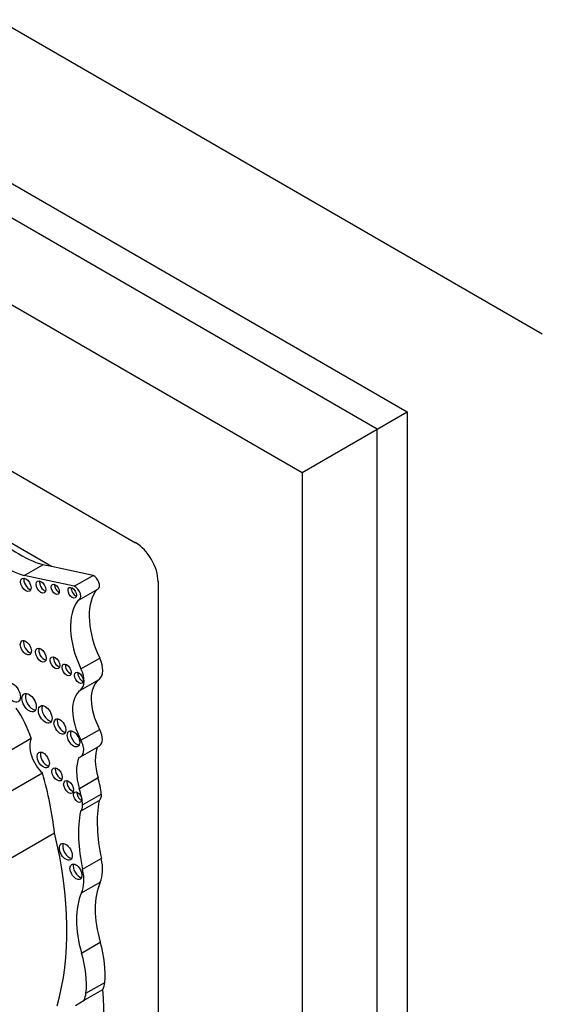
# Model space of a CAD drawing. Units: millimetres. Extents: x 0 to 744, y 0 to 1164.
# Drawn here: x 150 to 162, y 181 to 204 of the extents above; entities that cross this region are included whole.
import ezdxf
from ezdxf import colors
from ezdxf.entities.mleader import LeaderData, LeaderLine
from ezdxf.math import Vec2, Vec3

# ---------------------------------------------------------------- set-up
doc = ezdxf.new("R2010")
doc.units = ezdxf.units.MM
doc.layers.add('DV7_Défaut', color=7, linetype='Continuous')
doc.layers.add('Défaut', color=7, linetype='Continuous')

# ---------------------------------------------------------------- blocks, each defined once
blk = doc.blocks.new('_DOT')
at = {"color": 0}
blk.add_line((0, 0), (-1, 0), dxfattribs=at)
at = {"color": 0, "const_width": 0.333}
blk.add_lwpolyline([(-0.1665, 0, 1), (0.1665, 0, 1)], format="xyb", close=True, dxfattribs=at)
blk = doc.blocks.new('SE6')
at = {"layer": 'DV7_Défaut', "color": 7, "linetype": 'Continuous'}
for p, q in [((126.618, 217.05), (161.974, 196.638)), ((129.8, 211.539), (158.792, 194.801)), ((158.084, 194.392), (129.8, 210.722)), ((128.032, 209.702), (156.317, 193.372)), ((131.957, 203.517), (152.392, 191.718)), ((158.084, 194.392), (158.792, 194.801)), ((158.792, 194.801), (158.792, 161.324)), ((156.317, 193.372), (158.084, 194.392)), ((158.084, 161.733), (158.084, 194.392)), ((156.317, 193.372), (156.317, 160.712)), ((150.409, 191.157), (148.922, 192.015)), ((149.766, 190.946), (150.206, 191.2)), ((150.409, 191.157), (150.206, 191.2)), ((151.389, 190.946), (150.409, 191.157)), ((150.949, 190.692), (149.766, 190.946)), ((150.949, 190.692), (151.389, 190.946)), ((152.923, 190.8), (152.923, 167.203)), ((151.062, 190.368), (151.502, 190.622)), ((151.106, 188.746), (151.546, 189)), ((151.093, 188.242), (151.533, 188.497)), ((151.106, 187.063), (151.546, 187.318)), ((148.554, 186.314), (149.932, 187.109)), ((151.098, 186.673), (151.538, 186.927)), ((148.819, 185.499), (150.196, 186.294)), ((151.067, 185.93), (151.507, 186.184)), ((151.093, 185.389), (151.533, 185.643)), ((151.145, 185.539), (151.585, 185.793)), ((149.106, 184.086), (150.483, 184.881)), ((151.145, 184.022), (151.585, 184.276)), ((151.119, 183.466), (151.559, 183.721)), ((151.119, 182.05), (151.56, 182.304)), ((151.183, 180.938), (151.624, 181.192)), ((151.223, 181.103), (151.664, 181.358)), ((150.974, 180.817), (151.183, 180.938))]:
    blk.add_line(p, q, dxfattribs=at)
for centre, major_axis, start_param, end_param in [((149.231, 193.785), (1.595, -2.763), 4.911692, 5.737163), ((149.671, 194.04), (1.595, -2.763), 5.159193, 5.737163), ((152.392, 191.106), (-0.375, 0.65), 3.926991, 5.497787), ((151.409, 190.784), (-0.093, 0.162), 3.141593, 5.644664), ((149.883, 190.772), (-0.087, 0.151), 0.464198, 2.677394), ((150.241, 190.721), (-0.079, 0.137), 0.515084, 2.626508), ((150.579, 190.663), (-0.067, 0.115), 0.624766, 2.516827), ((150.968, 190.53), (-0.093, 0.162), 2.934624, 5.644664), ((150.976, 190.584), (-0.07, 0.12), 0.594325, 2.547267), ((152.498, 189.293), (-0.848, 1.469), 0.290521, 1.439444), ((152.498, 189.293), (-0.848, 1.469), 0.226554, 0.290521), ((152.058, 189.039), (-0.848, 1.469), 0.226554, 1.439444), ((149.885, 189.288), (-0.092, 0.16), 0.436394, 2.705198), ((150.238, 189.114), (-0.09, 0.156), 0.445774, 2.695819), ((150.572, 188.931), (-0.079, 0.136), 0.51707, 2.624523), ((150.844, 188.767), (-0.075, 0.131), 0.542235, 2.599358), ((151.268, 188.914), (0.248, -0.429), 0.072524, 1.439444), ((151.133, 188.58), (-0.072, 0.125), 0.570384, 2.571208), ((150.828, 188.66), (0.248, -0.429), 0.072524, 1.439444), ((152.111, 187.585), (-0.541, 0.936), 0.072524, 1.523921), ((149.962, 187.993), (-0.119, 0.206), 0.334327, 2.807265), ((151.671, 187.331), (-0.541, 0.936), 0.072524, 1.523921), ((148.873, 187.16), (-0.823, 1.426), 4.356912, 4.846914), ((150.342, 187.718), (-0.113, 0.196), 0.352238, 2.789354), ((150.688, 187.432), (-0.1, 0.173), 0.40109, 2.740503), ((151.007, 187.139), (-0.104, 0.18), 0.383527, 2.758065), ((151.363, 187.231), (-0.175, 0.304), 3.141593, 4.665514), ((150.321, 186.69), (-0.3, 0.519), 0.378119, 2.057776), ((150.922, 186.977), (-0.175, 0.304), 2.914235, 4.665514), ((150.294, 186.645), (-0.102, 0.177), 0.391878, 2.749715), ((152.299, 186.106), (-0.606, 1.05), 0.433385, 1.179087), ((151.858, 185.852), (-0.606, 1.05), 0.433385, 1.179087), ((146.02, 186.758), (3.185, -5.516), 0.920427, 1.169217), ((150.62, 186.305), (-0.086, 0.149), 0.468179, 2.673413), ((150.893, 186.007), (-0.083, 0.144), 0.488889, 2.652704), ((150.472, 186.285), (0.792, -1.372), 0.902255, 1.179087), ((151.104, 185.767), (-0.068, 0.117), 0.611592, 2.530001), ((150.032, 186.031), (0.792, -1.372), 0.902255, 1.179087), ((153.982, 183.686), (-1.763, 3.054), 0.595849, 1.064808), ((151.393, 185.878), (0.137, -0.237), 0.024818, 0.902255), ((153.542, 183.432), (-1.763, 3.054), 0.595849, 1.064808), ((150.952, 185.624), (0.137, -0.237), 0.024818, 0.902255), ((144.843, 186.006), (4.196, -7.267), 0.502589, 1.101728), ((150.826, 184.478), (-0.107, 0.186), 0.371705, 2.769888), ((150.855, 184.456), (0.537, -0.93), 0.400784, 1.064808), ((151.065, 184.01), (-0.1, 0.173), 0.400325, 2.741267), ((150.415, 184.202), (0.537, -0.93), 0.400784, 1.064808), ((153.073, 182.139), (-1.155, 2), 0.400784, 1.170857), ((152.632, 181.885), (-1.155, 2), 0.400784, 1.170857), ((150.113, 182.461), (1.104, -1.912), 0.669581, 1.170857), ((149.673, 182.207), (1.104, -1.912), 0.669581, 1.170857), ((150.99, 181.837), (0.48, -0.831), 0.420533, 0.669581), ((125.689, 194.376), (18.371, -31.819), 0.735659, 0.845062), ((150.549, 181.583), (0.48, -0.831), 0.420533, 0.669581)]:
    blk.add_ellipse(centre, major_axis=major_axis, ratio=0.57735, start_param=start_param, end_param=end_param, dxfattribs=at)
for centre, major_axis in [((149.806, 190.727), (-0.087, 0.151)), ((150.163, 190.676), (-0.079, 0.137)), ((150.501, 190.618), (-0.067, 0.115)), ((150.899, 190.539), (-0.07, 0.12)), ((149.807, 189.243), (-0.092, 0.16)), ((150.16, 189.069), (-0.09, 0.156)), ((150.494, 188.886), (-0.079, 0.136)), ((150.766, 188.722), (-0.075, 0.131)), ((151.055, 188.535), (-0.072, 0.125)), ((149.502, 188.187), (-0.124, 0.216)), ((149.884, 187.948), (-0.119, 0.206)), ((150.264, 187.673), (-0.113, 0.196)), ((150.611, 187.387), (-0.1, 0.173)), ((150.929, 187.094), (-0.104, 0.18)), ((150.216, 186.6), (-0.102, 0.177)), ((150.542, 186.26), (-0.086, 0.149)), ((150.815, 185.962), (-0.083, 0.144)), ((151.026, 185.722), (-0.068, 0.117)), ((150.748, 184.433), (-0.107, 0.186)), ((150.987, 183.965), (-0.1, 0.173))]:
    blk.add_ellipse(centre, major_axis=major_axis, ratio=0.57735, dxfattribs=at)

msp = doc.modelspace()

# ---------------------------------------------------------------- block references
at = {"layer": 'Défaut'}
msp.add_blockref('SE6', (0, 0), dxfattribs=at)

# ---------------------------------------------------------------- leaders
at = {"layer": 'Défaut', "color": 7, "linetype": 'Continuous'}
ml = msp.add_multileader_mtext('Standard', dxfattribs=at)
ml.set_content('{\\pxsm0.9;\\fSolid Edge ISO|b1||i0||c0|p34;\\W1.;21/03/2016\\P}', color=256)
ml.set_leader_properties()
ml.set_arrow_properties(name='DOT')
ml.build(insert=Vec2(0, 0))
ml.multileader.update_dxf_attribs({"leader_type": 0, "dogleg_length": 0, "arrow_head_size": 12})
ctx = ml.context
ctx.base_point, ctx.char_height, ctx.arrow_head_size, ctx.landing_gap_size = Vec3(656.602, 1156.973), 12, 12, 4.2
notes = []
notes.append((ctx, [(0, (0, 0, 0), (0, 0), (1, 0), 1, [])]))
ctx.mtext.insert = Vec3(658.602, 1163.093)
for ctx, leaders in notes:
    for number, flags, end, landing, length, lines in leaders:
        leader = LeaderData()
        leader.index, (leader.has_last_leader_line, leader.has_dogleg_vector, leader.attachment_direction) = number, flags
        leader.last_leader_point, leader.dogleg_vector, leader.dogleg_length = Vec3(end), Vec3(landing), length
        for number, points, colour, breaks in lines:
            line = LeaderLine()
            line.index, line.vertices, line.color, line.breaks = number, Vec3.list(points), colors.encode_raw_color(colour), breaks
            leader.lines.append(line)
        ctx.leaders.append(leader)

doc.saveas('drawing.dxf')
